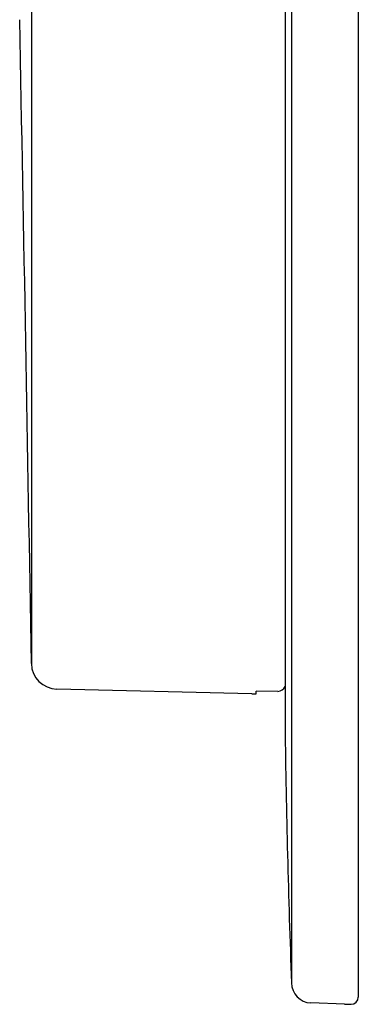
# Model space of a CAD drawing. Units: inches. Extents: x 3268.9 to 3276.6, y 212.7 to 227.8.
# Drawn here: x 3275.7 to 3276.6, y 212.7 to 215.4 of the extents above; entities that cross this region are included whole.
import ezdxf

# ---------------------------------------------------------------- set-up
doc = ezdxf.new("R2010")
doc.units = ezdxf.units.IN
doc.header["$LTSCALE"] = 0.64311
doc.header["$MEASUREMENT"] = 0
doc.layers.get('0').update_dxf_attribs({"color": 255, "linetype": 'CONTINUOUS'})

msp = doc.modelspace()

# ---------------------------------------------------------------- linework, layer by layer
for p, q in [((3276.6198, 220.4124), (3276.6198, 212.7554)), ((3276.4375, 220.3732), (3276.4375, 212.7946)), ((3276.4198, 219.6746), (3276.4198, 213.4931)), ((3275.7274, 219.501), (3275.7274, 213.6655)), ((3276.3292, 213.5832), (3275.7969, 213.5959)), ((3276.3292, 213.5832), (3276.341, 213.5832)), ((3276.341, 213.5832), (3276.341, 213.5907)), ((3276.4001, 213.5897), (3276.341, 213.5907)), ((3276.5825, 212.7357), (3276.4903, 212.7395)), ((3276.5825, 212.7357), (3276.6001, 212.7357))]:
    msp.add_line(p, q)
for centre, radius, start, end in [((2688.5262, 203.8636), 587.283, 0.9563296, 1.1278231), ((3275.7983, 213.6668), 0.0709, 181.0436, 268.8448), ((3276.3988, 213.6129), 0.0232, 273.2252, 334.5309), ((3306.089, 213.8985), 29.6721, 180.78276, 182.1322), ((3276.4926, 212.7946), 0.0551, 180, 267.6303), ((3276.6001, 212.7554), 0.0197, 270, 0)]:
    msp.add_arc(centre, radius, start, end)

doc.saveas('drawing.dxf')
